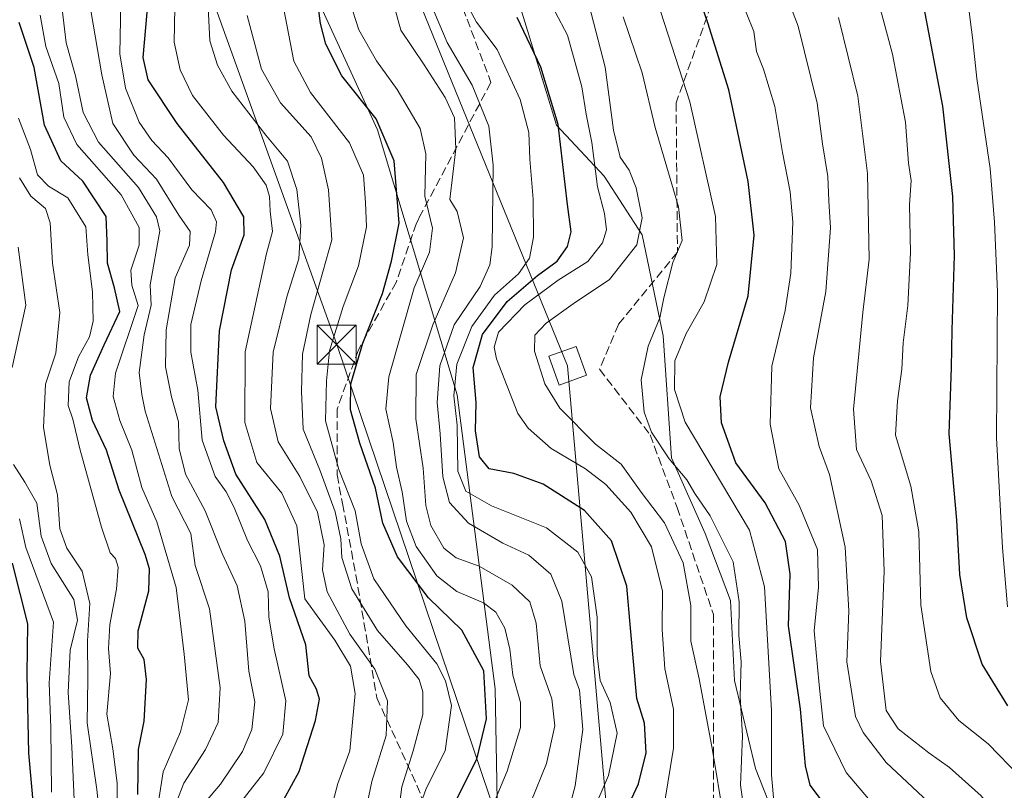
# Model space of a CAD drawing. Units: metres. Extents: x 606617 to 610039, y 4782477 to 4784844.
# Drawn here: x 608766 to 608954, y 4784532 to 4784680 of the extents above; entities that cross this region are included whole.
import ezdxf

# ---------------------------------------------------------------- set-up
doc = ezdxf.new("R2010")
doc.units = ezdxf.units.M
doc.header["$MEASUREMENT"] = 0
doc.linetypes.add('DGN Style 3', pattern=[2.307223458686699, 1.648016756204785, -0.6592067024819142])
doc.linetypes.add('DGN Style 4', pattern=[2.6384748266838614, 1.318413404963828, -0.6592067024819142, 0.001648016756204785, -0.6592067024819142])
for name, color, linetype, lineweight in [('Arbolado forestal CxS', 92, 'Continuous', 0), ('Corriente artificial eje', 142, 'DGN Style 4', 0), ('Curva de nivel maestra', 30, 'Continuous', 30), ('Curva de nivel normal', 30, 'Continuous', 0), ('Pastizal CxS', 92, 'Continuous', 0), ('Senda', 7, 'DGN Style 3', 0), ('Tendido', 6, 'Continuous', 0), ('Torre de tendido Cxs', 51, 'Continuous', 0), ('Torre de tendido puntual', 7, 'Continuous', 0)]:
    doc.layers.add(name, color=color, linetype=linetype, lineweight=lineweight)

# ---------------------------------------------------------------- blocks, each defined once
blk = doc.blocks.new('5TTEND')
at = {"layer": 'Corriente artificial eje', "color": 7, "linetype": 'Continuous', "lineweight": 0}
for p, q in [((0.3720000000000001, 0.3784000000000001), (-0.3720000000000001, -0.3776)), ((-0.375, 0.3754), (0.375, -0.3746))]:
    blk.add_line(p, q, dxfattribs=at)
at = {"layer": 'Corriente artificial eje', "color": 7, "linetype": 'Continuous', "lineweight": 0, "flags": 128}
blk.add_lwpolyline([(-0.375, -0.3746), (0.375, -0.3746), (0.375, 0.3754), (-0.375, 0.3754), (-0.3720000000000001, -0.3776)], dxfattribs=at)

msp = doc.modelspace()

# ---------------------------------------------------------------- linework, layer by layer
at = {"layer": 'Arbolado forestal CxS', "color": 92, "linetype": 'Continuous', "lineweight": 0}
for points in [[(608764.8394999999, 4784794.118899999, 137.739499999996), (608776.6407000005, 4784764.633099999, 149.9073999999964), (608780.2248999998, 4784755.6779, 150.5516999999963), (608794.8082999998, 4784725.4781, 158.8698000000004), (608809.3026999999, 4784699.7237, 165.269100000005), (608823.8646999998, 4784681.8387, 174.8506999999954), (608834.3428999997, 4784658.8891, 173.8476999999984), (608849.6426999997, 4784608.166099999, 194.4496000000072), (608856.8913000004, 4784551.8071, 175.0565000000061), (608857.6980999997, 4784509.135299999, 177.2624999999971), (608858.5037000002, 4784499.473900001, 174.4179000000004), (608862.8865, 4784493.742900001, 173.3110000000015), (608860.4090999998, 4784493.742900001, 171.9856), (608861.1627000002, 4784485.834899999, 167.6304999999993), (608870.2609000001, 4784478.253500001, 172.1435000000056), (608878.6009000001, 4784472.188300001, 176.9134000000049), (608877.0855, 4784452.476500001, 172.3157999999967), (608880.8771000003, 4784433.522500001, 173.7740999999951), (608881.6357000005, 4784418.3597, 173.8867000000027), (608880.8784999996, 4784402.4385, 171.4838000000018), (608883.9123000001, 4784372.112700001, 169.7226999999984), (608883.9133000001, 4784345.577299999, 167.2495000000054)], [(608776.6407000005, 4784764.633099999, 149.9073999999964), (608780.2248999998, 4784755.6779, 150.5516999999963), (608794.8082999998, 4784725.4781, 158.8698000000004), (608809.3026999999, 4784699.7237, 165.269100000005), (608823.8646999998, 4784681.8387, 174.8506999999954), (608834.3428999997, 4784658.8891, 173.8476999999984), (608849.6426999997, 4784608.166099999, 194.4496000000072), (608856.8913000004, 4784551.8071, 175.0565000000061), (608857.6980999997, 4784509.135299999, 177.2624999999971), (608858.5037000002, 4784499.473900001, 174.4179000000004), (608862.8865, 4784493.742900001, 173.3110000000015), (608860.4090999998, 4784493.742900001, 171.9856), (608861.1627000002, 4784485.834899999, 167.6304999999993), (608870.2609000001, 4784478.253500001, 172.1435000000056), (608878.6009000001, 4784472.188300001, 176.9134000000049), (608877.0855, 4784452.476500001, 172.3157999999967), (608880.8771000003, 4784433.522500001, 173.7740999999951), (608881.6357000005, 4784418.3597, 173.8867000000027), (608880.8784999996, 4784402.4385, 171.4838000000018), (608883.9123000001, 4784372.112700001, 169.7226999999984), (608883.9133000001, 4784345.577299999, 167.2495000000054), (608883.1562999999, 4784321.316500001, 166.3344999999972), (608877.0916999998, 4784297.0557, 157.1457999999984), (608877.0922999998, 4784283.229699999, 153.0078999999969)], [(608877.0922999998, 4784283.229699999, 153.0078999999969), (608895.5493000001, 4784277.258500001, 161.2842999999993), (608906.0160999997, 4784281.2841, 167.8087999999989), (608922.9241000004, 4784283.6997, 175.0592000000033), (608930.1693000002, 4784305.438300001, 184.2976000000053), (608935.8043000001, 4784330.397299999, 192.6791999999987), (608926.1409, 4784373.0691, 196.0368000000017), (608916.4742999999, 4784494.6435, 208.7507999999943), (608917.2785, 4784517.187100001, 215.4127000000008), (608912.6942999996, 4784521.465500001, 216.7403999999952), (608912.7166999998, 4784521.4683, 216.7507000000041), (608906.8108999999, 4784536.5101, 215.7657999999938), (608902.7845000001, 4784553.4177, 213.1907000000065), (608901.9787, 4784568.715100001, 212.9069000000018), (608897.1473000003, 4784581.597100001, 212.3392000000022), (608890.7056999998, 4784596.089500001, 214.928700000004), (608889.0944999997, 4784619.438100001, 216.0497999999934), (608885.0679000001, 4784638.761299999, 210.1833999999944), (608877.8211000003, 4784650.0329, 205.213499999998), (608868.6349, 4784659.7873, 198.5706000000064), (608860.3964999998, 4784686.744700001, 200.0715000000055), (608858.1212999999, 4784703.423699999, 200.402700000006), (608859.0487000003, 4784710.535900001, 201.6904000000068)], [(608935.8043000001, 4784330.397299999, 192.6791999999987), (608926.1409, 4784373.0691, 196.0368000000017), (608916.4742999999, 4784494.6435, 208.7507999999943), (608917.2785, 4784517.187100001, 215.4127000000008), (608912.6942999996, 4784521.465500001, 216.7403999999952), (608912.7166999998, 4784521.4683, 216.7507000000041), (608906.8108999999, 4784536.5101, 215.7657999999938), (608902.7845000001, 4784553.4177, 213.1907000000065), (608901.9787, 4784568.715100001, 212.9069000000018), (608897.1473000003, 4784581.597100001, 212.3392000000022), (608890.7056999998, 4784596.089500001, 214.928700000004), (608889.0944999997, 4784619.438100001, 216.0497999999934), (608885.0679000001, 4784638.761299999, 210.1833999999944), (608877.8211000003, 4784650.0329, 205.213499999998), (608868.6349, 4784659.7873, 198.5706000000064), (608860.3964999998, 4784686.744700001, 200.0715000000055)]]:
    msp.add_polyline3d(points, dxfattribs=at)
at = {"layer": 'Curva de nivel maestra', "color": 30, "linetype": 'Continuous', "lineweight": 30, "flags": 128}
for points, elevation in [([(608849.2400000002, 4784530.100099999), (608853.4000000004, 4784538.300100001), (608855.2800000003, 4784546.0801), (608854.7199999997, 4784555.2301), (608850.5300000003, 4784563.040100001), (608844.1100000005, 4784569.270099999), (608838.2000000002, 4784577.0801), (608835.4000000004, 4784583.5701), (608833.9800000006, 4784590.2401), (608830.9800000006, 4784598.9001), (608829.2199999997, 4784605.2401), (608829.2699999996, 4784610.2401), (608831.5800000001, 4784618.0601), (608835.3200000003, 4784627.5701), (608837.0499999998, 4784633.7301), (608838.4900000002, 4784641.040100001), (608837.5800000001, 4784652.9801), (608834.0899999999, 4784661.040100001), (608827.5199999996, 4784669.2601), (608824.4500000002, 4784675.3301), (608823.4600000001, 4784679.300100001), (608821.3899999997, 4784695.3101)], 175), ([(608919.6399999997, 4784530.2401), (608917.2599999999, 4784533.3201), (608916.4000000004, 4784537.0701), (608915.4000000004, 4784547.9001), (608913.1100000005, 4784563.880100001), (608913.4199999999, 4784573.800100001), (608912.5199999996, 4784580.040100001), (608908.6600000003, 4784587.450099999), (608903.0099999999, 4784595.0801), (608900.2999999998, 4784602.780099999), (608900, 4784607.780099999), (608901.6299999999, 4784614.4001), (608905.3899999997, 4784627.100099999), (608906.54, 4784638.720100001), (608905.3600000005, 4784648.9901), (608901.6699999999, 4784666.590100001), (608897.6600000003, 4784679.4301), (608894.0199999996, 4784690.0001)], 225), ([(608816.4100000003, 4784530.5701), (608819.3399999999, 4784535.970100001), (608822.4900000002, 4784545.7601), (608823.25, 4784549.840100001), (608822.6799999997, 4784551.7601), (608821.2999999998, 4784554.270099999), (608820.6600000003, 4784560.2301), (608817.54, 4784569.220100001), (608815.6600000003, 4784577.2301), (608812.7999999998, 4784584.2401), (608807.2000000002, 4784592.940099999), (608804.9299999997, 4784599.340100001), (608803.3799999999, 4784605.8301), (608804.0800000001, 4784620.420100001), (608806.3899999997, 4784632.100099999), (608808.8099999996, 4784638.780099999), (608808.7300000006, 4784642.2301), (608804.8700000001, 4784648.790100001), (608795.9699999997, 4784660.130100001), (608790.4600000001, 4784668.5001), (608789.4800000006, 4784672.7401), (608790.7300000006, 4784687.2301)], 150), ([(608955.1200000001, 4784548.5701), (608950.2199999997, 4784556.530099999), (608947.25, 4784565.380100001), (608945.9400000004, 4784573.720100001), (608945.3899999997, 4784584.1501), (608943.9199999999, 4784600.6601), (608944.3399999999, 4784613.350099999), (608944.4400000004, 4784620.5101), (608944.9400000004, 4784634.8201), (608944.6200000001, 4784646.1601), (608942.7000000002, 4784663.440099999), (608937.8399999999, 4784689.0601)], 250), ([(608881.7100000001, 4784527.860099999), (608884.3600000005, 4784533.5701), (608885.8300000001, 4784539.5701), (608885.5, 4784545.2401), (608884.0499999998, 4784549.960100001), (608882.8399999999, 4784563.440099999), (608882.1100000005, 4784571.470100001), (608879.2100000001, 4784580.1601), (608874.04, 4784585.9801), (608866.0800000001, 4784591.0101), (608860.4600000001, 4784593.090100001), (608855.75, 4784593.9801), (608853.9299999997, 4784596.2401), (608853.1399999997, 4784601.2301), (608853.2800000003, 4784606.670100001), (608852.7100000001, 4784613.340100001), (608854.4900000002, 4784619.670100001), (608859.2400000002, 4784625.9901), (608865.0300000003, 4784631.0101), (608868.7699999996, 4784633.7601), (608870.7699999996, 4784636.530099999), (608871.4600000001, 4784639.380100001), (608870.7800000003, 4784644.600099999), (608868.9900000002, 4784659.920100001), (608865.6600000003, 4784670.920100001), (608861.1399999997, 4784680.440099999)], 200), ([(608788.4800000006, 4784531.5601), (608788.5599999996, 4784540.1501), (608789.6600000003, 4784545.590100001), (608790.1200000001, 4784553.5701), (608789.6600000003, 4784557.450099999), (608788.4800000006, 4784559.5701), (608788.4900000002, 4784562.9001), (608790.5499999998, 4784570.5701), (608790.7000000002, 4784574.790100001), (608789.8600000005, 4784577.5701), (608784.8499999996, 4784589.9001), (608782.4800000006, 4784597.5601), (608779.75, 4784603.2301), (608778.6500000004, 4784607.5701), (608779.3799999999, 4784611.9001), (608782.0300000003, 4784617.7401), (608784.9800000006, 4784624.090100001), (608783.9900000002, 4784628.6601), (608782.6399999997, 4784633.380100001), (608782.5700000003, 4784637.5601), (608782.4100000003, 4784642.3301), (608777.9299999997, 4784649.0701), (608773.7000000002, 4784652.950099999), (608770.54, 4784659.790100001), (608768.6200000001, 4784670.870100001), (608765.7100000001, 4784679.470100001)], 125), ([(608768.5599999996, 4784528.8201), (608767.5800000001, 4784539.5001), (608767.2599999999, 4784554.5701), (608767.4100000003, 4784564.2401), (608764.4299999997, 4784575.9101)], 100)]:
    msp.add_lwpolyline(points, dxfattribs=dict(at, elevation=elevation))
at = {"layer": 'Curva de nivel normal', "color": 30, "linetype": 'Continuous', "lineweight": 0, "flags": 128}
for points, elevation in [([(608928.3799999999, 4784690.850000001), (608933.0599999996, 4784673.380000001), (608935.54, 4784660.350000001), (608936.1299999999, 4784652.550000001), (608936.6200000001, 4784649.189999999), (608936.3200000003, 4784644.550000001), (608936.4600000001, 4784635.41), (608935.9500000002, 4784625.279999999), (608935.0800000001, 4784618.07), (608934.7999999998, 4784613.08), (608933.9900000002, 4784606.970000001), (608933.6399999997, 4784600.430000001), (608936.5300000003, 4784590.609999999), (608938.0899999999, 4784581.91), (608938.4600000001, 4784567.84), (608940.3600000005, 4784555.130000001), (608942.1799999997, 4784550.060000001), (608945.7400000002, 4784545.710000001), (608951.3399999999, 4784541.24), (608957.4199999999, 4784535.029999999)], 245), ([(608842.3399999999, 4784528.939999999), (608843.6799999997, 4784532.699999999), (608847.3399999999, 4784539.949999999), (608848.5499999998, 4784548.640000001), (608847.3700000001, 4784553.310000001), (608845.7400000002, 4784556.58), (608839.8200000003, 4784563.9), (608833.7000000002, 4784572.9), (608831.25, 4784579.57), (608830.0800000001, 4784585.880000001), (608826.9400000004, 4784593.800000001), (608824.4100000003, 4784603.180000001), (608824.5999999996, 4784610.800000001), (608825.1600000003, 4784616.539999999), (608827.7699999996, 4784625.07), (608830.7199999997, 4784632.880000001), (608832.25, 4784640.34), (608832.0599999996, 4784644.970000001), (608831.6600000003, 4784650.24), (608829.0300000003, 4784656.430000001), (608821.5300000003, 4784666.050000001), (608818.3399999999, 4784672.07), (608815.4000000004, 4784687.390000001)], 170), ([(608863.7599999999, 4784530.08), (608866.7800000003, 4784537.52), (608868.3700000001, 4784544.720000001), (608867.79, 4784549.859999999), (608865.5199999996, 4784556.24), (608864.7999999998, 4784564.4), (608863.54, 4784568.460000001), (608860.1600000003, 4784571.67), (608853.8200000003, 4784575.289999999), (608849.4299999997, 4784576.92), (608847.1100000005, 4784578.74), (608844.5599999996, 4784583.07), (608843.6299999999, 4784586.949999999), (608843.1500000004, 4784594.07), (608841.7199999997, 4784603.560000001), (608841.79, 4784612.050000001), (608844.9600000001, 4784621.539999999), (608849.3200000003, 4784631.49), (608850.8200000003, 4784638.220000001), (608849.6100000005, 4784643.289999999), (608848.2199999997, 4784645.560000001), (608849.4100000003, 4784655.300000001), (608849.1399999997, 4784661.24), (608847.3099999996, 4784665.109999999), (608843.3300000001, 4784671.359999999), (608838.8399999999, 4784678.02), (608835.8899999997, 4784688.75)], 185), ([(608873.5099999999, 4784688.210000001), (608878.0199999996, 4784670.890000001), (608879.5800000001, 4784658.859999999), (608880.8600000005, 4784653.699999999), (608882.5800000001, 4784651.17), (608883.9500000002, 4784647.810000001), (608885.0599999996, 4784642.050000001), (608884.0700000003, 4784636.890000001), (608878.8399999999, 4784630.230000001), (608871.8499999996, 4784625.560000001), (608866.6799999997, 4784621.890000001), (608864.5099999999, 4784619.560000001), (608864.4600000001, 4784616.51), (608866.4600000001, 4784610.230000001), (608869.3200000003, 4784605.58), (608876.1399999997, 4784598.689999999), (608881.0800000001, 4784594.84), (608884.9100000003, 4784589.460000001), (608889.3700000001, 4784583.640000001), (608892.9400000004, 4784575.92), (608894.3700000001, 4784567.800000001), (608894.4000000004, 4784560.91), (608895.9800000006, 4784553.74), (608898.5599999996, 4784540.029999999), (608900.6500000004, 4784527.25)], 210), ([(608963.4299999997, 4784487.630000001), (608952.8799999999, 4784511.76), (608946.6500000004, 4784522.92), (608940.8700000001, 4784529.199999999), (608931.8399999999, 4784537.720000001), (608927.4100000003, 4784543.41), (608925.9800000006, 4784546.5), (608924.3200000003, 4784556.949999999), (608924.6600000003, 4784566.76), (608923.9900000002, 4784578.92), (608920.9400000004, 4784592.880000001), (608918.9800000006, 4784598.25), (608917.3600000005, 4784605.65), (608917.9299999997, 4784615.210000001), (608920.2800000003, 4784627.92), (608921.1799999997, 4784640.16), (608920.8200000003, 4784645.310000001), (608920.6799999997, 4784650), (608919.6200000001, 4784656.210000001), (608918.6100000005, 4784664), (608914.9900000002, 4784678.779999999), (608911.1600000003, 4784688.77)], 235), ([(608806.0999999996, 4784527.430000001), (608812.6200000001, 4784535.720000001), (608816.25, 4784543.100000001), (608816.8399999999, 4784549.5), (608814.5800000001, 4784559.439999999), (608813.5599999996, 4784565.550000001), (608813.4000000004, 4784570.4), (608811.9600000001, 4784575.359999999), (608809.4600000001, 4784580.24), (608806.9199999999, 4784586.57), (608805.3799999999, 4784589.57), (608803.2599999999, 4784592.460000001), (608800.8099999996, 4784599.439999999), (608799.9299999997, 4784609), (608798.5800000001, 4784616.279999999), (608798.5800000001, 4784621.600000001), (608800.6100000005, 4784629.970000001), (608803.3499999996, 4784639.380000001), (608803.5300000003, 4784641.300000001), (608802.5199999996, 4784643.600000001), (608798.7999999998, 4784647.4), (608794.2699999996, 4784653.57), (608791.1299999999, 4784656.880000001), (608788.7300000006, 4784660.41), (608786.0700000003, 4784666.869999999), (608785.0199999996, 4784673.49), (608785.2800000003, 4784686.5)], 145), ([(608825.1200000001, 4784527.350000001), (608826.7999999998, 4784533.66), (608829.0599999996, 4784539.91), (608830.0800000001, 4784550.880000001), (608829.1699999999, 4784556.140000001), (608826.2100000001, 4784561.100000001), (608820.4600000001, 4784569.050000001), (608818.9100000003, 4784583.039999999), (608816.04, 4784589.300000001), (608811.2300000006, 4784595.15), (608808.9299999997, 4784602.850000001), (608808.9900000002, 4784616.369999999), (608813.1299999999, 4784635.189999999), (608814.2400000002, 4784639.4), (608813.7800000003, 4784643.32), (608813.6699999999, 4784646.16), (608813.0599999996, 4784648.310000001), (608810.5800000001, 4784651.82), (608804.8700000001, 4784657.859999999), (608798.9000000004, 4784665.5), (608796.5800000001, 4784670.380000001), (608795.4400000004, 4784675.730000001), (608795.6100000005, 4784685.640000001)], 155), ([(608831.2999999998, 4784524.609999999), (608833.2599999999, 4784534.050000001), (608836.0599999996, 4784542.84), (608836.29, 4784549.52), (608833.8700000001, 4784555.58), (608829.0800000001, 4784562.279999999), (608824.7000000002, 4784570.359999999), (608823.8499999996, 4784574.619999999), (608824.1699999999, 4784579.380000001), (608822.8799999999, 4784585.640000001), (608819.5199999996, 4784592.460000001), (608815.3399999999, 4784599.16), (608813.8600000005, 4784605.51), (608814.3799999999, 4784616.289999999), (608817, 4784626.92), (608819.2999999998, 4784634.220000001), (608819.7100000001, 4784640.619999999), (608818.9000000004, 4784647.449999999), (608817.1100000005, 4784652.890000001), (608813, 4784657.880000001), (608806.4900000002, 4784666.34), (608803.7199999997, 4784671.300000001), (608802.2599999999, 4784675.980000001), (608801.8099999996, 4784685.050000001)], 160), ([(608874.5199999996, 4784525.730000001), (608878.5999999996, 4784535.210000001), (608880.3099999996, 4784543.279999999), (608878.9299999997, 4784549.199999999), (608877.04, 4784553.41), (608876.4600000001, 4784558.16), (608876.4800000006, 4784565.52), (608875.3499999996, 4784573.289999999), (608872.7599999999, 4784578.02), (608866.75, 4784582.680000001), (608856.2400000002, 4784586.850000001), (608851.3099999996, 4784589.67), (608849.75, 4784593.539999999), (608849.6399999997, 4784602.310000001), (608848.9800000006, 4784607.92), (608849.5599999996, 4784613.980000001), (608852.4400000004, 4784621.25), (608856.7999999998, 4784627.230000001), (608861.3700000001, 4784631.34), (608863.4800000006, 4784634.33), (608864.2599999999, 4784638.34), (608864.2000000002, 4784645.630000001), (608863.5800000001, 4784653.27), (608863.3600000005, 4784658.390000001), (608861.7000000002, 4784664.689999999), (608857.29, 4784674.310000001), (608853.3200000003, 4784679.560000001), (608851.1399999997, 4784683.560000001)], 195), ([(608910.3799999999, 4784529.529999999), (608909.8700000001, 4784535.33), (608909.8700000001, 4784547.680000001), (608908.5099999999, 4784571.34), (608905.6600000003, 4784582.180000001), (608893.29, 4784602.92), (608891.25, 4784609.15), (608891.3099999996, 4784614.640000001), (608893.5099999999, 4784619.9), (608896.9800000006, 4784625.930000001), (608899.3799999999, 4784633.08), (608899.0999999996, 4784642.289999999), (608894.2199999997, 4784664.26), (608887.9400000004, 4784683.630000001)], 220), ([(608929.5099999999, 4784529.460000001), (608924.1699999999, 4784535.77), (608919.8300000001, 4784544.699999999), (608918.9600000001, 4784552.550000001), (608918.0300000003, 4784562.9), (608918.8899999997, 4784571.310000001), (608918.6600000003, 4784578.529999999), (608915.1699999999, 4784586.980000001), (608911.2699999996, 4784593.980000001), (608909.6100000005, 4784602.52), (608909.9400000004, 4784613.630000001), (608912.4500000002, 4784624.310000001), (608913.5499999998, 4784631.470000001), (608913.9500000002, 4784641.210000001), (608913.4600000001, 4784647.050000001), (608911.9699999997, 4784654.59), (608910.5099999999, 4784663.369999999), (608908.2999999998, 4784670.560000001), (608907.0099999999, 4784673.890000001), (608906.4800000006, 4784677.779999999), (608903.8200000003, 4784684.430000001)], 230), ([(608955.04, 4784567.539999999), (608954.1200000001, 4784578.800000001), (608952.9600000001, 4784599.9), (608953.1299999999, 4784627.9), (608952.5599999996, 4784641.220000001), (608951.7599999999, 4784651.51), (608949.2199999997, 4784668.720000001), (608948.3899999997, 4784676.59), (608947.25, 4784685.039999999)], 255), ([(608794.7999999998, 4784527.33), (608797.2599999999, 4784533.720000001), (608801.4199999999, 4784540.180000001), (608803.8700000001, 4784545.34), (608804.2100000001, 4784552.02), (608802.2000000002, 4784567.140000001), (608799.4500000002, 4784575.439999999), (608798.6100000005, 4784581.57), (608794.9900000002, 4784588.630000001), (608789.8300000001, 4784604.980000001), (608789.2400000002, 4784608.199999999), (608788.7400000002, 4784612.41), (608789.6799999997, 4784619.619999999), (608791.0300000003, 4784625.32), (608790.7999999998, 4784629.210000001), (608792.6500000004, 4784639.550000001), (608792.04, 4784642.24), (608788.6100000005, 4784647.890000001), (608780.9100000003, 4784656.560000001), (608777.9600000001, 4784662.230000001), (608776.5199999996, 4784669.230000001), (608774.7300000006, 4784675.560000001), (608773.9600000001, 4784682)], 135), ([(608798.9000000004, 4784527.199999999), (608804.2699999996, 4784533.539999999), (608808.4800000006, 4784539.779999999), (608810.2800000003, 4784544.039999999), (608810.9000000004, 4784549.310000001), (608809.7000000002, 4784555.220000001), (608808.9800000006, 4784564.77), (608807.4600000001, 4784571.529999999), (608804.5999999996, 4784577.720000001), (608801.3399999999, 4784585.930000001), (608797.5800000001, 4784592.960000001), (608796.3799999999, 4784597.82), (608796.2199999997, 4784602.939999999), (608794.9000000004, 4784607.720000001), (608793.7800000003, 4784613.529999999), (608793.8799999999, 4784620.560000001), (608795.6200000001, 4784630.550000001), (608798.3399999999, 4784636.84), (608798.5099999999, 4784639.42), (608796.3399999999, 4784642.59), (608792.0099999999, 4784649.460000001), (608787.6600000003, 4784654.060000001), (608783.6699999999, 4784660.119999999), (608781.5599999996, 4784669.470000001), (608779.4400000004, 4784681.779999999)], 140), ([(608856.1399999997, 4784528.680000001), (608859.1900000004, 4784536.02), (608861.75, 4784544.42), (608861.7800000003, 4784549.16), (608860.3300000001, 4784554.439999999), (608859.7300000006, 4784559.4), (608858.7699999996, 4784563.42), (608857.0599999996, 4784566.480000001), (608854.6500000004, 4784568.27), (608849.5800000001, 4784570.449999999), (608845.7300000006, 4784573.439999999), (608841.7599999999, 4784579.08), (608839.9400000004, 4784583.939999999), (608839.0899999999, 4784589.539999999), (608838.0300000003, 4784594.279999999), (608837.3799999999, 4784598.980000001), (608835.9600000001, 4784605.41), (608836.54, 4784611.58), (608841.4199999999, 4784628.630000001), (608844.3499999996, 4784635.5), (608844.9299999997, 4784640.039999999), (608843.4400000004, 4784646.230000001), (608843.6100000005, 4784654.300000001), (608842.5499999998, 4784659.180000001), (608838.1500000004, 4784666.630000001), (608834.2100000001, 4784672.100000001), (608830.79, 4784678.07), (608829.5999999996, 4784681.859999999)], 180), ([(608869.4000000004, 4784522.640000001), (608872.2100000001, 4784533.24), (608873.7300000006, 4784544.01), (608873.0800000001, 4784551.529999999), (608871.9699999997, 4784554.57), (608869.6799999997, 4784568.59), (608867.5999999996, 4784573.789999999), (608863.3799999999, 4784577.41), (608858.3700000001, 4784579.74), (608851.7800000003, 4784583.539999999), (608848.1500000004, 4784587.529999999), (608846.8600000005, 4784592.4), (608846.3700000001, 4784600.640000001), (608845.8300000001, 4784606.680000001), (608846.3200000003, 4784613.67), (608849.0700000003, 4784621.560000001), (608854.04, 4784628.890000001), (608855.9199999999, 4784633.07), (608856.3399999999, 4784636.5), (608856.5300000003, 4784652.16), (608855.6799999997, 4784659.59), (608852.5300000003, 4784667.439999999), (608847.7300000006, 4784675.65), (608844.5, 4784683.16)], 190), ([(608791.2999999998, 4784523.24), (608793.2800000003, 4784535.91), (608796.6200000001, 4784543.550000001), (608798.1299999999, 4784549.689999999), (608797.2999999998, 4784558.439999999), (608795.8200000003, 4784571.25), (608792.0899999999, 4784583.83), (608789.2199999997, 4784590.350000001), (608787.29, 4784597.550000001), (608784.9800000006, 4784603.24), (608783.7000000002, 4784607.83), (608784.1600000003, 4784612.310000001), (608788.5300000003, 4784625.220000001), (608787.2999999998, 4784629.140000001), (608787.0999999996, 4784632), (608788.6900000004, 4784636.84), (608788.7300000006, 4784640.199999999), (608785.2300000006, 4784646.460000001), (608776.79, 4784656.07), (608774.25, 4784661.350000001), (608773.3399999999, 4784667.76), (608770.8200000003, 4784674.890000001), (608769.7300000006, 4784680.890000001)], 130), ([(608837.9500000002, 4784524.730000001), (608839.0199999996, 4784533.029999999), (608841.2100000001, 4784539.9), (608843.04, 4784546.9), (608843.0599999996, 4784551.24), (608842.3499999996, 4784553.57), (608840.0899999999, 4784556.42), (608834.3600000005, 4784562.949999999), (608829.4299999997, 4784570.980000001), (608827.5300000003, 4784576.970000001), (608827.3300000001, 4784580.550000001), (608826.2599999999, 4784585.74), (608823.4100000003, 4784593.550000001), (608820.0999999996, 4784601.58), (608819.8300000001, 4784608.75), (608820, 4784615.92), (608821.6299999999, 4784623.539999999), (608825.5899999999, 4784637.84), (608825.0099999999, 4784647.42), (608823.6299999999, 4784653.480000001), (608821.6699999999, 4784657.560000001), (608815.7800000003, 4784664.060000001), (608812.1399999997, 4784670.539999999), (608809.3799999999, 4784680.800000001)], 165), ([(608868.3899999997, 4784681.49), (608870.7999999998, 4784677.02), (608873.5199999996, 4784667.119999999), (608874.3399999999, 4784661.890000001), (608875.4600000001, 4784656.460000001), (608876.5, 4784648), (608877.8600000005, 4784642.880000001), (608878.2300000006, 4784639.75), (608877.4900000002, 4784637.230000001), (608874.6900000004, 4784633.699999999), (608868.9600000001, 4784630.100000001), (608862.6200000001, 4784625.359999999), (608857.5599999996, 4784620.119999999), (608856.7100000001, 4784617.27), (608857.1500000004, 4784615.060000001), (608861.2800000003, 4784604.529999999), (608863.2400000002, 4784601.720000001), (608867.6600000003, 4784597.850000001), (608874.2199999997, 4784593.960000001), (608878.1100000005, 4784590.939999999), (608882.8799999999, 4784585.67), (608886.8799999999, 4784579.01), (608888.9600000001, 4784570.529999999), (608888.9400000004, 4784563.199999999), (608889.4400000004, 4784555.619999999), (608891.0800000001, 4784547.92), (608891.0700000003, 4784540.42), (608889.4100000003, 4784530.279999999)], 205), ([(608904.7199999997, 4784527.529999999), (608903.9000000004, 4784533.369999999), (608904.2699999996, 4784542.789999999), (608903.8799999999, 4784550.310000001), (608904.0599999996, 4784557), (608903.6100000005, 4784562.050000001), (608903.6900000004, 4784568.480000001), (608902.5, 4784576.15), (608898.0800000001, 4784584.949999999), (608895.1900000004, 4784589.25), (608893.6500000004, 4784591.880000001), (608890.2800000003, 4784595.9), (608886.8600000005, 4784600.980000001), (608885.4299999997, 4784604.800000001), (608884.9100000003, 4784611.02), (608886.2100000001, 4784617.49), (608888.4800000006, 4784622.890000001), (608889.2300000006, 4784626.710000001), (608890.9699999997, 4784633.49), (608892.7400000002, 4784637.710000001), (608892.04, 4784644.180000001), (608887.5899999999, 4784659.369999999), (608885.0800000001, 4784669.84), (608881.4199999999, 4784680.560000001)], 215), ([(608955.1299999999, 4784524.82), (608950.0499999998, 4784531.310000001), (608943.9699999997, 4784536.75), (608939.9900000002, 4784539.529999999), (608934.1299999999, 4784544.119999999), (608931.8300000001, 4784547.640000001), (608930.75, 4784557.02), (608931.4500000002, 4784574.32), (608931.0700000003, 4784585.039999999), (608928.9699999997, 4784591.680000001), (608926.1299999999, 4784597.689999999), (608925.5899999999, 4784605.42), (608927.3799999999, 4784623.91), (608928.54, 4784634.16), (608928.2400000002, 4784650.529999999), (608926.4100000003, 4784665.33), (608922.7000000002, 4784680.439999999)], 240), ([(608765.5700000003, 4784661.15), (608767.8600000005, 4784655.109999999), (608769.2599999999, 4784650.26), (608771.3300000001, 4784648.140000001), (608775.04, 4784645.880000001), (608778.4699999997, 4784640.34), (608778.8899999997, 4784634.949999999), (608779.7699999996, 4784627.890000001), (608779.9199999999, 4784622.230000001), (608779.1699999999, 4784619.230000001), (608777.0800000001, 4784615.41), (608775.2999999998, 4784610.619999999), (608775.0999999996, 4784606.08), (608776, 4784603.460000001), (608777.3099999996, 4784597.800000001), (608781.5, 4784582.810000001), (608783.1600000003, 4784577.850000001), (608784.1699999999, 4784576.789999999), (608784.6799999997, 4784575.119999999), (608784.3700000001, 4784570.869999999), (608783.0800000001, 4784564.109999999), (608782.8499999996, 4784559.539999999), (608783.2100000001, 4784554.720000001), (608782.5, 4784546.970000001), (608783.6399999997, 4784540.279999999), (608784.4699999997, 4784533.710000001), (608784.4900000002, 4784526.57)], 120), ([(608781.7199999997, 4784521.65), (608780.5700000003, 4784532.5), (608778.7599999999, 4784545.32), (608778.8899999997, 4784553.67), (608778.7999999998, 4784561.02), (608779.2599999999, 4784568.180000001), (608777.7800000003, 4784574.369999999), (608774.8700000001, 4784578.74), (608773.5199999996, 4784582.480000001), (608773.0499999998, 4784589), (608771.6200000001, 4784594.630000001), (608770.3799999999, 4784601.9), (608770.7599999999, 4784610.16), (608772.7599999999, 4784616.119999999), (608773.5099999999, 4784623.890000001), (608772.0999999996, 4784633.359999999), (608771.6799999997, 4784641.09), (608770.7400000002, 4784643.810000001), (608767.9800000006, 4784646.189999999), (608765.7999999998, 4784649.710000001)], 115), ([(608765.5499999998, 4784636.439999999), (608766.9800000006, 4784625.300000001), (608764.3600000005, 4784613.380000001)], 110), ([(608764.6500000004, 4784594.800000001), (608766.79, 4784591.380000001), (608769.1200000001, 4784587.369999999), (608769.9299999997, 4784581.039999999), (608771.8200000003, 4784575.83), (608776.1799999997, 4784568.92), (608776.8799999999, 4784564.939999999), (608775.4600000001, 4784559.24), (608775.0800000001, 4784551.07), (608775.7800000003, 4784540.720000001), (608776.2599999999, 4784530.52)], 110), ([(608771.9100000003, 4784532.029999999), (608771.79, 4784544.350000001), (608771.4699999997, 4784552.970000001), (608772.2699999996, 4784564.550000001), (608766.9800000006, 4784578.9), (608765.79, 4784584.380000001)], 105)]:
    msp.add_lwpolyline(points, dxfattribs=dict(at, elevation=elevation))
at = {"layer": 'Pastizal CxS', "color": 92, "linetype": 'Continuous', "lineweight": 0}
for points in [[(608776.6407000005, 4784764.633099999, 149.9073999999964), (608780.2248999998, 4784755.6779, 150.5516999999963), (608794.8082999998, 4784725.4781, 158.8698000000004), (608809.3026999999, 4784699.7237, 165.269100000005), (608823.8646999998, 4784681.8387, 174.8506999999954), (608834.3428999997, 4784658.8891, 173.8476999999984), (608849.6426999997, 4784608.166099999, 194.4496000000072), (608856.8913000004, 4784551.8071, 175.0565000000061), (608857.6980999997, 4784509.135299999, 177.2624999999971), (608858.5037000002, 4784499.473900001, 174.4179000000004), (608862.8865, 4784493.742900001, 173.3110000000015), (608860.4090999998, 4784493.742900001, 171.9856), (608861.1627000002, 4784485.834899999, 167.6304999999993), (608870.2609000001, 4784478.253500001, 172.1435000000056), (608878.6009000001, 4784472.188300001, 176.9134000000049), (608877.0855, 4784452.476500001, 172.3157999999967), (608880.8771000003, 4784433.522500001, 173.7740999999951), (608881.6357000005, 4784418.3597, 173.8867000000027), (608880.8784999996, 4784402.4385, 171.4838000000018), (608883.9123000001, 4784372.112700001, 169.7226999999984), (608883.9133000001, 4784345.577299999, 167.2495000000054), (608883.1562999999, 4784321.316500001, 166.3344999999972), (608877.0916999998, 4784297.0557, 157.1457999999984), (608877.0922999998, 4784283.229699999, 153.0078999999969)], [(608877.0922999998, 4784283.229699999, 153.0078999999969), (608895.5493000001, 4784277.258500001, 161.2842999999993), (608906.0160999997, 4784281.2841, 167.8087999999989), (608922.9241000004, 4784283.6997, 175.0592000000033), (608930.1693000002, 4784305.438300001, 184.2976000000053), (608935.8043000001, 4784330.397299999, 192.6791999999987), (608926.1409, 4784373.0691, 196.0368000000017), (608916.4742999999, 4784494.6435, 208.7507999999943), (608917.2785, 4784517.187100001, 215.4127000000008), (608912.6942999996, 4784521.465500001, 216.7403999999952), (608912.7166999998, 4784521.4683, 216.7507000000041), (608906.8108999999, 4784536.5101, 215.7657999999938), (608902.7845000001, 4784553.4177, 213.1907000000065), (608901.9787, 4784568.715100001, 212.9069000000018), (608897.1473000003, 4784581.597100001, 212.3392000000022), (608890.7056999998, 4784596.089500001, 214.928700000004), (608889.0944999997, 4784619.438100001, 216.0497999999934), (608885.0679000001, 4784638.761299999, 210.1833999999944), (608877.8211000003, 4784650.0329, 205.213499999998), (608868.6349, 4784659.7873, 198.5706000000064), (608860.3964999998, 4784686.744700001, 200.0715000000055), (608858.1212999999, 4784703.423699999, 200.402700000006), (608859.0487000003, 4784710.535900001, 201.6904000000068)], [(608860.3964999998, 4784686.744700001, 200.0715000000055), (608868.6349, 4784659.7873, 198.5706000000064), (608877.8211000003, 4784650.0329, 205.213499999998), (608885.0679000001, 4784638.761299999, 210.1833999999944), (608889.0944999997, 4784619.438100001, 216.0497999999934), (608890.7056999998, 4784596.089500001, 214.928700000004), (608897.1473000003, 4784581.597100001, 212.3392000000022), (608901.9787, 4784568.715100001, 212.9069000000018), (608902.7845000001, 4784553.4177, 213.1907000000065), (608906.8108999999, 4784536.5101, 215.7657999999938), (608912.7166999998, 4784521.4683, 216.7507000000041), (608912.6942999996, 4784521.465500001, 216.7403999999952), (608917.2785, 4784517.187100001, 215.4127000000008), (608916.4742999999, 4784494.6435, 208.7507999999943), (608926.1409, 4784373.0691, 196.0368000000017), (608935.8043000001, 4784330.397299999, 192.6791999999987)], [(608883.9133000001, 4784345.577299999, 167.2495000000054), (608883.9123000001, 4784372.112700001, 169.7226999999984), (608880.8784999996, 4784402.4385, 171.4838000000018), (608881.6357000005, 4784418.3597, 173.8867000000027), (608880.8771000003, 4784433.522500001, 173.7740999999951), (608877.0855, 4784452.476500001, 172.3157999999967), (608878.6009000001, 4784472.188300001, 176.9134000000049), (608870.2609000001, 4784478.253500001, 172.1435000000056), (608861.1627000002, 4784485.834899999, 167.6304999999993), (608860.4090999998, 4784493.742900001, 171.9856), (608862.8865, 4784493.742900001, 173.3110000000015), (608858.5037000002, 4784499.473900001, 174.4179000000004), (608857.6980999997, 4784509.135299999, 177.2624999999971), (608856.8913000004, 4784551.8071, 175.0565000000061), (608849.6426999997, 4784608.166099999, 194.4496000000072), (608834.3428999997, 4784658.8891, 173.8476999999984), (608823.8646999998, 4784681.8387, 174.8506999999954)]]:
    msp.add_polyline3d(points, dxfattribs=at)
at = {"layer": 'Senda', "color": 7, "linetype": 'DGN Style 3', "lineweight": 0}
for points in [[(608906.1173, 4784704.507300001, 253.1031999999978), (608891.5900999998, 4784664.100099999, 238.2920000000013), (608891.8296999997, 4784635.4509, 227.8812000000034), (608880.5390999997, 4784621.633300001, 214.7198000000062), (608876.9008999999, 4784613.034299999, 224.604800000001), (608886.5909000002, 4784600.494100001, 220.0313000000024), (608891.7635000005, 4784586.5689, 220.2452000000048), (608898.7291000001, 4784566.070699999, 221.3559999999998), (608898.7291000001, 4784524.729499999, 212.8171000000002), (608909.3601000002, 4784516.1801, 220.2372999999934), (608932.0100999996, 4784481.520099999, 226.8243999999977), (608940.4901000002, 4784462.130100001, 228.6325999999972), (608950.9001000002, 4784432.2601, 231.642399999997), (608963.1300999997, 4784404.3301, 229.1987999999983), (608971.4401000004, 4784384.020099999, 229.0317000000068), (608980.5800999999, 4784368.170100001, 229.405899999998), (608995.8601000002, 4784345.7301, 234.1272000000026)], [(608844.9983000001, 4784697.363500001, 197.6747999999934), (608856.1108999997, 4784667.994700001, 197.9759999999951), (608842.6171000004, 4784642.594699999, 187.4958000000042), (608841.8233000003, 4784641.007099999, 186.0599999999977), (608837.9801000003, 4784629.780099999, 189.903999999995), (608830.7200999996, 4784616.780099999, 181.1481000000058), (608826.6201, 4784605.360099999, 180.1356999999989), (608826.6201, 4784592.780099999, 177.9631999999983), (608827.6801000005, 4784587.300100001, 179.1521000000066), (608830.2401000002, 4784573.5801, 172.0301999999938), (608834.2200999996, 4784550.110099999, 174.6484000000055), (608841.9200999998, 4784533.340100001, 181.7786000000051), (608850.8101000005, 4784510.5101, 180.0852000000014), (608867.4801000003, 4784479.3201, 174.9569000000047), (608873.6700999998, 4784463.960100001, 179.2283000000025), (608876.3000999996, 4784443.9101, 179.8375999999989), (608875.1501000002, 4784432.170100001, 180.5188000000053), (608876.2200999996, 4784406.0701, 174.9127000000008), (608878.3800999997, 4784380.030099999, 171.8463999999949), (608878.7301000003, 4784351.6601, 174.9455000000016)]]:
    msp.add_polyline3d(points, dxfattribs=at)
at = {"layer": 'Tendido', "color": 6, "linetype": 'Continuous', "lineweight": 0, "extrusion": (-0.8407322544702657, -0.1374061567805144, 0.5237259057676573), "elevation": -1169210.64395168, "flags": 128}
msp.add_lwpolyline([(-4623463.220430093, 719043.4500994423), (-4623755.558585651, 719084.8837719063), (-4623977.819997372, 718987.8594996285)], dxfattribs=at)
msp.add_lwpolyline([(-4623463.220430093, 719043.4500994423), (-4623755.558585651, 719084.8837719063), (-4623977.819997372, 718987.8594996285)], dxfattribs=at)
at = {"layer": 'Tendido', "color": 6, "linetype": 'Continuous', "lineweight": 0}
msp.add_polyline3d([(608876.8700000001, 4784320.65, 172.5776000000042), (608858.7999999998, 4784522.390000001, 190.0016999999934), (608826.5599999996, 4784617.76, 178.0135000000009), (608770.3700000001, 4784773.930000001, 156.2541000000056), (608752.6245999997, 4784824.354599999, 124.5985999999975)], dxfattribs=at)
at = {"layer": 'Torre de tendido Cxs', "color": 51, "linetype": 'Continuous', "lineweight": 0}
msp.add_polyline3d([(608874.4000000004, 4784611.880000001, 229.4737000000023), (608869.1600000003, 4784610, 227.9483999999939), (608867.1799999997, 4784615.550000001, 224.0644000000029), (608872.4199999999, 4784617.42, 225.6683000000048), (608874.4000000004, 4784611.880000001, 229.4737000000023)], dxfattribs=at)
msp.add_3dface([(608874.4000000004, 4784611.880000001, 229.4737000000023), (608869.1600000003, 4784610, 227.9483999999939), (608867.1799999997, 4784615.550000001, 224.0644000000029), (608872.4199999999, 4784617.42, 225.6683000000048)], dxfattribs=at)

# ---------------------------------------------------------------- block references
at = {"layer": 'Torre de tendido puntual', "color": 7, "linetype": 'Continuous', "lineweight": 0, "xscale": 10, "yscale": 10, "zscale": 10}
msp.add_blockref('5TTEND', (608826.5599999996, 4784617.76, 178.0135000000009), dxfattribs=at)

doc.saveas('drawing.dxf')
